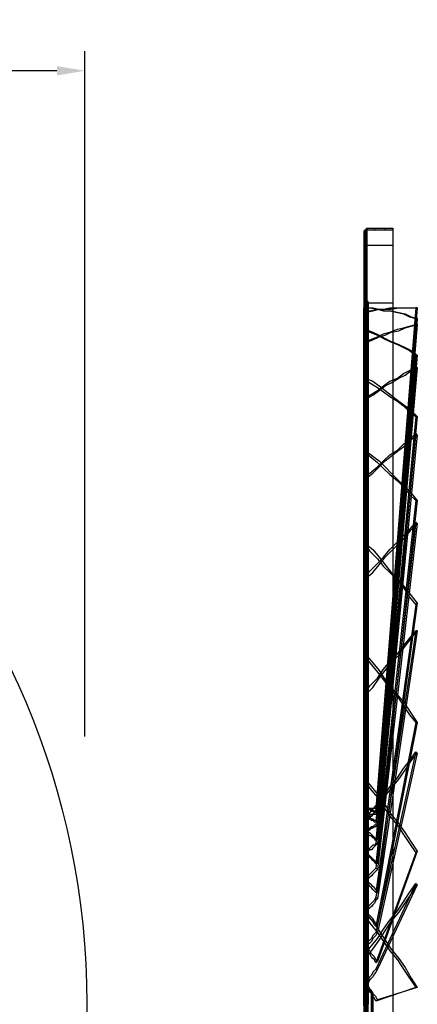
# Model space of a CAD drawing. Units: millimetres. Extents: x -316 to 31, y 32 to 211.
# Drawn here: x -1 to 25, y 146 to 211 of the extents above; entities that cross this region are included whole.
import ezdxf

# ---------------------------------------------------------------- set-up
doc = ezdxf.new("R2010")
doc.units = ezdxf.units.MM
doc.header["$PDMODE"] = 3
doc.styles.get("Standard").update_dxf_attribs({"font": 'arial.ttf'})
doc.dimstyles.new('PRESENTACION', dxfattribs={"dimscale": 3, "dimtxt": 2.2, "dimasz": 1.8, "dimexe": 1.25, "dimexo": 0.625, "dimtad": 0, "dimtxsty": 'Standard', "dimcen": 1.5, "dimadec": 0, "dimazin": 0, "dimtfac": 1, "dimtmove": 0, "dimatfit": 3, "dimfxl": 1, "dimarcsym": 0})

# ---------------------------------------------------------------- blocks, each defined once
blk = doc.blocks.new('*D2')
at = {"color": 0, "lineweight": -2, "transparency": 16777216}
for p, q in [((-99.712, 163.45), (-99.712, 208.864)), ((2.836, 163.45), (2.836, 208.864)), ((-97.853, 207.574), (-51.754, 207.574)), ((0.978, 207.574), (-45.122, 207.574))]:
    blk.add_line(p, q, dxfattribs=at)
at = {"color": 0, "transparency": 16777216}
for points in [[(-97.853, 207.883), (-97.853, 207.264), (-99.712, 207.574)], [(0.978, 207.883), (0.978, 207.264), (2.836, 207.574)]]:
    blk.add_solid(points, dxfattribs=at)
at = {"layer": 'Defpoints', "color": 0, "transparency": 16777216}
for p in [(2.836, 207.574), (-99.712, 162.805), (2.836, 162.805)]:
    blk.add_point(p, dxfattribs=at)
at = {"color": 0, "transparency": 16777216, "insert": (-48.438, 207.574), "char_height": 2.2712, "attachment_point": 5}
blk.add_mtext('Ø A', dxfattribs=at)

msp = doc.modelspace()

# ---------------------------------------------------------------- linework, layer by layer
at = {"ltscale": 0.3}
for points in [[(21.3021, 196.9388), (21.3021, 196.9388), (21.505, 197.1417), (21.505, 197.1417), (21.505, 197.1417), (21.505, 196.7359), (21.505, 196.2285), (21.505, 196.0256)], [(21.505, 197.1417), (23.23, 197.1417), (23.23, 197.1417), (23.23, 196.7359), (23.23, 196.2285), (23.23, 196.0256)], [(21.505, 196.0256), (21.505, 196.2285), (21.505, 196.4314), (21.505, 196.6344), (21.505, 196.8373), (21.505, 196.9388), (21.505, 197.0403), (21.505, 197.1417), (21.505, 197.1417)], [(22.0124, 197.1417), (22.0124, 197.0403)], [(22.7226, 197.0403), (22.7226, 197.1417)], [(21.3021, 196.9388), (21.3021, 196.9388), (21.3021, 196.5329), (21.3021, 196.2285), (21.3021, 196.0256)], [(21.4035, 196.9388), (21.4035, 196.9388), (21.4035, 196.9388), (21.4035, 196.9388), (21.4035, 197.0403), (21.505, 197.0403), (21.505, 197.0403), (21.505, 197.0403), (21.505, 197.0403)], [(21.4035, 196.9388), (21.4035, 196.9388), (21.4035, 196.8373), (21.4035, 196.7359), (21.4035, 196.6344), (21.4035, 196.5329), (21.4035, 196.4314), (21.4035, 196.2285), (21.4035, 196.0256)], [(21.505, 197.0403), (23.23, 197.0403)], [(21.505, 197.0403), (21.505, 197.0403), (21.505, 196.9388), (21.505, 196.8373), (21.505, 196.7359), (21.505, 196.6344), (21.505, 196.4314), (21.505, 196.2285), (21.505, 196.0256)], [(21.505, 196.0256), (21.505, 196.2285), (21.505, 196.4314), (21.505, 196.6344), (21.505, 196.7359), (21.505, 196.8373), (21.505, 196.9388), (21.505, 197.0403), (21.505, 197.0403)], [(21.3021, 196.0256), (21.3021, 196.0256), (21.505, 196.0256), (21.505, 196.0256)], [(21.3021, 196.0256), (21.3021, 95.4707)], [(21.3021, 196.0256), (21.3021, 196.0256), (21.3021, 196.0256), (21.3021, 196.0256), (21.3021, 196.0256), (21.4035, 196.0256), (21.4035, 196.0256), (21.505, 196.0256), (21.505, 196.0256)], [(21.4035, 196.0256), (21.4035, 196.0256), (21.4035, 196.0256), (21.4035, 196.0256), (21.4035, 196.0256), (21.505, 196.0256), (21.505, 196.0256), (21.505, 196.0256), (21.505, 196.0256)], [(21.4035, 196.0256), (21.4035, 95.4707)], [(21.4035, 196.0256), (21.4035, 196.0256), (21.4035, 196.0256), (21.4035, 196.0256), (21.4035, 196.0256), (21.505, 196.0256), (21.505, 196.0256), (21.505, 196.0256), (21.505, 196.0256)], [(21.505, 196.0256), (23.23, 196.0256)], [(21.505, 196.0256), (21.505, 95.4707)], [(21.505, 196.0256), (23.23, 196.0256)], [(21.505, 196.0256), (21.505, 95.4707)], [(21.505, 196.0256), (23.23, 196.0256)], [(21.505, 196.0256), (23.23, 196.0256)], [(21.505, 95.4707), (21.505, 196.0256)], [(21.505, 95.4707), (21.505, 196.0256)], [(23.23, 196.0256), (23.23, 95.4707)], [(21.505, 194.0977), (21.4035, 194.0977)], [(21.505, 194.0977), (21.505, 194.0977), (21.505, 193.9962), (21.505, 193.8947), (21.505, 193.6918), (21.505, 193.4889), (21.505, 193.1845), (21.505, 192.7786), (21.505, 192.3727), (21.505, 191.8654), (21.505, 191.358), (21.505, 190.7492), (21.505, 190.039), (21.505, 189.3287), (21.505, 188.6184), (21.505, 187.8067), (21.505, 186.8935), (21.505, 185.9802), (21.505, 184.9656), (21.505, 183.9509), (21.505, 182.9362), (21.505, 181.82), (21.505, 180.6024), (21.505, 179.3848), (21.505, 178.1672), (21.505, 176.8481), (21.505, 175.529), (21.505, 174.1085), (21.505, 172.7894), (21.505, 171.2674), (21.505, 169.8468), (21.505, 168.3248), (21.505, 166.8028), (21.505, 165.2808), (21.505, 163.6573), (21.505, 162.0338), (21.505, 160.4103), (21.505, 158.7868), (21.505, 157.1633), (21.505, 155.4384), (21.505, 153.8149), (21.505, 152.0899), (21.505, 150.365), (21.505, 148.64), (21.505, 146.915), (21.505, 145.1901)], [(21.4035, 191.9669), (21.3021, 191.9669)], [(21.4035, 191.9669), (21.3021, 191.9669)], [(21.4035, 191.9669), (21.3021, 191.9669)], [(21.6065, 192.0683), (21.6065, 192.0683), (21.6065, 192.0683), (21.505, 192.0683), (21.505, 192.0683), (21.505, 192.1698), (21.4035, 192.1698), (21.4035, 192.1698), (21.4035, 192.2713)], [(21.6065, 192.1698), (21.6065, 192.1698), (21.6065, 192.1698), (21.6065, 192.1698), (21.6065, 192.1698), (21.6065, 192.1698), (21.6065, 192.2713), (21.505, 192.2713), (21.505, 192.2713)], [(21.6065, 144.0739), (21.6065, 145.7989), (21.6065, 147.4224), (21.6065, 149.1473), (21.6065, 150.7708), (21.6065, 152.4958), (21.6065, 154.1193), (21.6065, 155.7428), (21.6065, 157.3662), (21.6065, 158.9897), (21.6065, 160.6132), (21.6065, 162.1352), (21.6065, 163.7587), (21.6065, 165.2808), (21.6065, 166.8028), (21.6065, 168.2233), (21.6065, 169.7454), (21.6065, 171.1659), (21.6065, 172.485), (21.6065, 173.9055), (21.6065, 175.2246), (21.6065, 176.4422), (21.6065, 177.6599), (21.6065, 178.8775), (21.6065, 179.9936), (21.6065, 181.1098), (21.6065, 182.2259), (21.6065, 183.2406), (21.6065, 184.1538), (21.6065, 185.067), (21.6065, 185.9802), (21.6065, 186.792), (21.6065, 187.5023), (21.6065, 188.2125), (21.6065, 188.9228), (21.6065, 189.4302), (21.6065, 190.039), (21.6065, 190.4448), (21.6065, 190.8507), (21.6065, 191.2566), (21.6065, 191.561), (21.6065, 191.7639), (21.6065, 191.9669), (21.6065, 192.0683), (21.6065, 192.1698), (21.6065, 192.1698), (21.6065, 192.0683), (21.6065, 191.9669), (21.6065, 191.7639), (21.6065, 191.561), (21.6065, 191.2566), (21.6065, 190.8507), (21.6065, 190.4448), (21.6065, 189.9375), (21.6065, 189.4302), (21.6065, 188.8213), (21.6065, 188.2125), (21.6065, 187.5023), (21.6065, 186.6905), (21.6065, 185.8788), (21.6065, 185.067), (21.6065, 184.1538), (21.6065, 183.1391), (21.6065, 182.1245), (21.6065, 181.1098), (21.6065, 179.9936), (21.6065, 178.8775), (21.6065, 177.6599), (21.6065, 176.4422), (21.6065, 175.1232), (21.6065, 173.8041), (21.6065, 172.485), (21.6065, 171.0644), (21.6065, 169.6439), (21.6065, 168.2233), (21.6065, 166.7013), (21.6065, 165.1793), (21.6065, 163.6573), (21.6065, 162.1352), (21.6065, 160.5118), (21.6065, 158.8883), (21.6065, 157.2648), (21.6065, 155.6413), (21.6065, 154.0178), (21.6065, 152.3943), (21.6065, 150.6694), (21.6065, 149.0459), (21.6065, 147.3209), (21.6065, 145.6974)], [(23.23, 192.1698), (21.6065, 192.1698)], [(21.6065, 144.7842), (21.6065, 146.5092), (21.6065, 148.1327), (21.6065, 149.8576), (21.6065, 151.4811), (21.6065, 153.2061), (21.6065, 154.8295), (21.6065, 156.453), (21.6065, 158.0765), (21.6065, 159.7), (21.6065, 161.3235), (21.6065, 162.8455), (21.6065, 164.3675), (21.6065, 165.8896), (21.6065, 167.4116), (21.6065, 168.9336), (21.6065, 170.3542), (21.6065, 171.7747), (21.6065, 173.0938), (21.6065, 174.5143), (21.6065, 175.732), (21.6065, 177.0511), (21.6065, 178.2687), (21.6065, 179.3848), (21.6065, 180.501), (21.6065, 181.6171), (21.6065, 182.6318), (21.6065, 183.6465), (21.6065, 184.5597), (21.6065, 185.4729), (21.6065, 186.2846), (21.6065, 187.0964), (21.6065, 187.8067), (21.6065, 188.5169), (21.6065, 189.1257), (21.6065, 189.6331), (21.6065, 190.1404), (21.6065, 190.6478), (21.6065, 190.9522), (21.6065, 191.358), (21.6065, 191.561), (21.6065, 191.7639), (21.6065, 191.9669), (21.6065, 191.9669), (21.6065, 192.0683)], [(21.3021, 191.8654), (21.7079, 191.8654), (22.2153, 191.7639), (22.6212, 191.6625), (23.027, 191.6625), (23.5344, 191.561), (23.9402, 191.4595), (24.3461, 191.2566), (24.752, 191.1551)], [(21.3021, 191.8654), (21.4035, 191.8654)], [(21.3021, 158.5839), (21.3021, 191.8654)], [(21.3021, 191.8654), (21.3021, 191.8654), (21.3021, 191.8654)], [(21.3021, 191.8654), (21.4035, 191.8654)], [(21.4035, 191.8654), (21.3021, 191.8654)], [(21.3021, 191.561), (21.7079, 191.6625), (22.2153, 191.7639), (22.6212, 191.7639), (23.027, 191.8654), (23.5344, 191.8654), (23.9402, 191.8654), (24.3461, 191.8654), (24.752, 191.8654)], [(21.4035, 191.561), (21.3021, 191.561)], [(21.3021, 158.5839), (21.3021, 191.561)], [(21.3021, 191.561), (21.3021, 191.561), (21.3021, 191.561)], [(21.3021, 191.561), (21.4035, 191.561)], [(21.3021, 191.561), (21.4035, 191.561)], [(21.4035, 191.561), (21.3021, 191.561)], [(21.4035, 191.8654), (21.9109, 191.8654), (22.3168, 191.7639), (22.7226, 191.6625), (23.1285, 191.6625), (23.6358, 191.561), (24.0417, 191.4595), (24.4476, 191.2566), (24.8535, 191.1551)], [(21.4035, 158.6853), (21.4035, 191.8654)], [(21.4035, 191.561), (21.9109, 191.6625), (22.3168, 191.7639), (22.7226, 191.7639), (23.1285, 191.7639), (23.6358, 191.8654), (24.0417, 191.8654), (24.4476, 191.8654), (24.8535, 191.8654)], [(21.4035, 158.5839), (21.4035, 191.561)], [(24.752, 191.8654), (22.1138, 158.6853)], [(24.8535, 191.8654), (22.2153, 158.6853)], [(24.8535, 191.8654), (24.752, 191.8654)], [(21.4035, 191.1551), (21.3021, 191.1551)], [(21.4035, 191.1551), (21.3021, 191.1551)], [(21.3021, 189.5316), (21.7079, 189.7346), (22.2153, 189.9375), (22.6212, 190.1404), (23.027, 190.2419), (23.5344, 190.4448), (23.9402, 190.5463), (24.3461, 190.6478), (24.752, 190.7492)], [(21.4035, 189.5316), (21.9109, 189.7346), (22.3168, 189.9375), (22.7226, 190.039), (23.1285, 190.2419), (23.6358, 190.3434), (24.0417, 190.5463), (24.4476, 190.6478), (24.8535, 190.7492)], [(24.752, 191.1551), (22.1138, 158.4824)], [(24.752, 190.7492), (22.1138, 158.3809)], [(24.8535, 191.1551), (22.2153, 158.4824)], [(24.8535, 190.7492), (22.2153, 158.3809)], [(24.8535, 191.1551), (24.752, 191.1551)], [(24.8535, 190.7492), (24.752, 190.7492)], [(21.4035, 190.5463), (21.3021, 190.5463)], [(21.4035, 190.5463), (21.3021, 190.5463)], [(21.3021, 190.4448), (21.7079, 190.2419), (22.2153, 190.039), (22.6212, 189.836), (23.027, 189.6331), (23.5344, 189.4302), (23.9402, 189.2272), (24.3461, 189.0243), (24.752, 188.7199)], [(21.3021, 158.178), (21.3021, 190.4448)], [(21.3021, 190.4448), (21.4035, 190.4448)], [(21.3021, 190.4448), (21.4035, 190.4448)], [(21.3021, 190.4448), (21.3021, 190.4448), (21.3021, 190.4448)], [(21.4035, 190.4448), (21.9109, 190.2419), (22.3168, 190.039), (22.7226, 189.836), (23.1285, 189.6331), (23.6358, 189.4302), (24.0417, 189.2272), (24.4476, 189.0243), (24.8535, 188.7199)], [(21.4035, 158.178), (21.4035, 190.4448)], [(21.3021, 158.0765), (21.3021, 189.5316)], [(21.3021, 189.5316), (21.3021, 189.5316), (21.3021, 189.5316)], [(21.3021, 189.5316), (21.4035, 189.5316)], [(21.3021, 189.5316), (21.4035, 189.5316)], [(21.4035, 189.4302), (21.3021, 189.4302)], [(21.4035, 189.4302), (21.3021, 189.4302)], [(21.4035, 158.0765), (21.4035, 189.5316)], [(24.752, 188.7199), (22.1138, 157.7721)], [(24.8535, 188.7199), (22.2153, 157.7721)], [(24.8535, 188.7199), (24.752, 188.7199)], [(21.4035, 188.5169), (21.3021, 188.5169)], [(21.4035, 188.5169), (21.3021, 188.5169)], [(21.3021, 185.7773), (21.7079, 186.0817), (22.2153, 186.3861), (22.6212, 186.6905), (23.027, 186.9949), (23.5344, 187.1979), (23.9402, 187.5023), (24.3461, 187.7052), (24.752, 187.9081)], [(21.4035, 187.4008), (21.3021, 187.4008)], [(21.4035, 187.4008), (21.3021, 187.4008)], [(21.4035, 185.7773), (21.9109, 186.0817), (22.3168, 186.3861), (22.7226, 186.6905), (23.1285, 186.8935), (23.6358, 187.1979), (24.0417, 187.4008), (24.4476, 187.7052), (24.8535, 187.9081)], [(24.752, 187.9081), (22.1138, 157.5692)], [(24.8535, 187.9081), (22.2153, 157.5692)], [(24.8535, 187.9081), (24.752, 187.9081)], [(21.3021, 187.2993), (21.4035, 187.2993)], [(21.3021, 187.2993), (21.3021, 187.1979), (21.3021, 187.1979)], [(21.3021, 187.1979), (21.7079, 186.8935), (22.2153, 186.589), (22.6212, 186.2846), (23.027, 185.9802), (23.5344, 185.6758), (23.9402, 185.3714), (24.3461, 184.9656), (24.752, 184.6612)], [(21.3021, 187.1979), (21.4035, 187.1979)], [(21.3021, 157.1633), (21.3021, 187.1979)], [(21.4035, 187.1979), (21.9109, 186.9949), (22.3168, 186.6905), (22.7226, 186.3861), (23.1285, 186.0817), (23.6358, 185.6758), (24.0417, 185.3714), (24.4476, 185.067), (24.8535, 184.6612)], [(21.4035, 157.2648), (21.4035, 187.1979)], [(21.3021, 157.1633), (21.3021, 185.7773)], [(21.3021, 185.7773), (21.3021, 185.7773), (21.3021, 185.7773)], [(21.3021, 185.7773), (21.4035, 185.7773)], [(21.3021, 185.7773), (21.4035, 185.7773)], [(21.4035, 185.5744), (21.3021, 185.5744)], [(21.4035, 185.5744), (21.3021, 185.5744)], [(21.4035, 157.0618), (21.4035, 185.7773)], [(21.4035, 184.2553), (21.3021, 184.2553)], [(21.4035, 184.1538), (21.3021, 184.1538)], [(24.752, 184.6612), (22.1138, 156.5545)], [(24.8535, 184.6612), (22.2153, 156.656)], [(24.8535, 184.6612), (24.752, 184.6612)], [(21.3021, 180.501), (21.7079, 180.9068), (22.2153, 181.3127), (22.6212, 181.7186), (23.027, 182.1245), (23.5344, 182.4289), (23.9402, 182.8347), (24.3461, 183.1391), (24.752, 183.545)], [(21.4035, 180.501), (21.9109, 180.9068), (22.3168, 181.3127), (22.7226, 181.7186), (23.1285, 182.023), (23.6358, 182.4289), (24.0417, 182.7333), (24.4476, 183.1391), (24.8535, 183.4435)], [(24.752, 183.545), (22.1138, 156.3516)], [(24.8535, 183.4435), (22.2153, 156.3516)], [(24.8535, 183.4435), (24.752, 183.545)], [(21.4035, 182.7333), (21.3021, 182.7333)], [(21.4035, 182.6318), (21.3021, 182.6318)], [(21.3021, 182.5303), (21.4035, 182.5303)], [(21.3021, 182.5303), (21.3021, 182.4289), (21.3021, 182.4289)], [(21.3021, 182.4289), (21.7079, 182.023), (22.2153, 181.6171), (22.6212, 181.2112), (23.027, 180.8054), (23.5344, 180.3995), (23.9402, 179.9936), (24.3461, 179.4863), (24.752, 179.0804)], [(21.3021, 155.8442), (21.3021, 182.4289)], [(21.3021, 182.4289), (21.4035, 182.4289)], [(21.4035, 182.4289), (21.9109, 182.023), (22.3168, 181.7186), (22.7226, 181.3127), (23.1285, 180.9068), (23.6358, 180.3995), (24.0417, 179.9936), (24.4476, 179.5878), (24.8535, 179.0804)], [(21.4035, 155.8442), (21.4035, 182.4289)], [(21.3021, 155.6413), (21.3021, 180.501)], [(21.3021, 180.3995), (21.3021, 180.501), (21.3021, 180.501)], [(21.3021, 180.501), (21.4035, 180.501)], [(21.3021, 180.3995), (21.4035, 180.3995)], [(21.4035, 180.298), (21.3021, 180.298)], [(21.4035, 180.1966), (21.3021, 180.1966)], [(21.4035, 155.6413), (21.4035, 180.501)], [(24.752, 179.0804), (22.1138, 155.0325)], [(24.8535, 179.0804), (22.2153, 155.0325)], [(24.8535, 179.0804), (24.752, 179.0804)], [(21.4035, 178.4716), (21.3021, 178.4716)], [(21.4035, 178.4716), (21.3021, 178.4716)], [(21.3021, 173.9055), (21.7079, 174.4129), (22.2153, 174.9202), (22.6212, 175.3261), (23.027, 175.8334), (23.5344, 176.3408), (23.9402, 176.7466), (24.3461, 177.1525), (24.752, 177.6599)], [(21.4035, 173.9055), (21.9109, 174.3114), (22.3168, 174.8188), (22.7226, 175.3261), (23.1285, 175.732), (23.6358, 176.2393), (24.0417, 176.6452), (24.4476, 177.1525), (24.8535, 177.5584)], [(24.752, 177.6599), (22.1138, 154.7281)], [(24.8535, 177.5584), (22.2153, 154.6266)], [(24.8535, 177.5584), (24.752, 177.6599)], [(21.4035, 176.5437), (21.3021, 176.5437)], [(21.4035, 176.5437), (21.3021, 176.5437)], [(21.3021, 176.3408), (21.4035, 176.3408)], [(21.3021, 176.3408), (21.3021, 176.2393), (21.3021, 176.2393)], [(21.3021, 176.2393), (21.7079, 175.732), (22.2153, 175.2246), (22.6212, 174.7173), (23.027, 174.3114), (23.5344, 173.8041), (23.9402, 173.2967), (24.3461, 172.6879), (24.752, 172.1806)], [(21.3021, 176.2393), (21.4035, 176.2393)], [(21.3021, 154.0178), (21.3021, 176.2393)], [(21.4035, 176.2393), (21.9109, 175.8334), (22.3168, 175.3261), (22.7226, 174.8188), (23.1285, 174.3114), (23.6358, 173.8041), (24.0417, 173.2967), (24.4476, 172.7894), (24.8535, 172.2821)], [(21.4035, 154.1193), (21.4035, 176.2393)], [(21.3021, 153.9163), (21.3021, 173.9055)], [(21.3021, 173.8041), (21.3021, 173.9055), (21.3021, 173.9055)], [(21.3021, 173.9055), (21.4035, 173.9055)], [(21.3021, 173.8041), (21.4035, 173.8041)], [(21.4035, 173.6011), (21.3021, 173.6011)], [(21.4035, 173.6011), (21.3021, 173.6011)], [(21.4035, 153.8149), (21.4035, 173.9055)], [(24.752, 172.1806), (22.1138, 153.1046)], [(24.8535, 172.2821), (22.2153, 153.1046)], [(24.8535, 172.2821), (24.752, 172.1806)], [(21.4035, 171.4703), (21.3021, 171.4703)], [(21.4035, 171.4703), (21.3021, 171.4703)], [(21.3021, 166.194), (21.7079, 166.8028), (22.2153, 167.3101), (22.6212, 167.9189), (23.027, 168.4263), (23.5344, 168.9336), (23.9402, 169.4409), (24.3461, 169.9483), (24.752, 170.4556)], [(21.4035, 166.194), (21.9109, 166.7013), (22.3168, 167.3101), (22.7226, 167.8175), (23.1285, 168.3248), (23.6358, 168.8321), (24.0417, 169.4409), (24.4476, 169.9483), (24.8535, 170.4556)], [(24.752, 170.4556), (22.1138, 152.8002)], [(24.8535, 170.4556), (22.2153, 152.6987)], [(24.8535, 170.4556), (24.752, 170.4556)], [(21.4035, 169.238), (21.3021, 169.238)], [(21.4035, 169.238), (21.3021, 169.238)], [(21.3021, 168.8321), (21.4035, 168.9336)], [(21.3021, 168.9336), (21.3021, 168.8321), (21.3021, 168.8321)], [(21.3021, 168.9336), (21.4035, 168.9336)], [(21.3021, 168.8321), (21.7079, 168.3248), (22.2153, 167.716), (22.6212, 167.2086), (23.027, 166.5998), (23.5344, 166.0925), (23.9402, 165.4837), (24.3461, 164.8749), (24.752, 164.3675)], [(21.3021, 151.887), (21.3021, 168.8321)], [(21.4035, 168.9336), (21.9109, 168.3248), (22.3168, 167.8175), (22.7226, 167.2086), (23.1285, 166.7013), (23.6358, 166.0925), (24.0417, 165.5852), (24.4476, 164.9764), (24.8535, 164.3675)], [(21.4035, 151.9884), (21.4035, 168.9336)], [(21.3021, 151.7855), (21.3021, 166.194)], [(21.3021, 166.0925), (21.3021, 166.194), (21.3021, 166.194)], [(21.3021, 166.194), (21.4035, 166.194)], [(21.3021, 166.0925), (21.4035, 166.0925)], [(21.4035, 165.8896), (21.3021, 165.8896)], [(21.4035, 165.7881), (21.3021, 165.7881)], [(21.4035, 151.684), (21.4035, 166.194)], [(24.752, 164.3675), (22.1138, 150.8723)], [(24.8535, 164.3675), (22.2153, 150.9738)], [(24.8535, 164.3675), (24.752, 164.3675)], [(21.4035, 163.4543), (21.3021, 163.4543)], [(21.4035, 163.4543), (21.3021, 163.4543)], [(21.3021, 157.7721), (21.7079, 158.3809), (22.2153, 158.9897), (22.6212, 159.4971), (23.027, 160.1059), (23.5344, 160.7147), (23.9402, 161.3235), (24.3461, 161.8308), (24.752, 162.4397)], [(21.4035, 157.6707), (21.9109, 158.2795), (22.3168, 158.8883), (22.7226, 159.4971), (23.1285, 160.0044), (23.6358, 160.6132), (24.0417, 161.222), (24.4476, 161.8308), (24.8535, 162.3382)], [(24.752, 162.4397), (22.1138, 150.4664)], [(24.8535, 162.3382), (22.2153, 150.4664)], [(24.8535, 162.3382), (24.752, 162.4397)], [(21.4035, 161.0191), (21.3021, 161.0191)], [(21.4035, 161.0191), (21.3021, 161.0191)], [(21.3021, 160.7147), (21.4035, 160.7147)], [(21.3021, 160.7147), (21.3021, 160.6132), (21.3021, 160.6132)], [(21.3021, 160.6132), (21.7079, 160.0044), (22.2153, 159.3956), (22.6212, 158.7868), (23.027, 158.178), (23.5344, 157.5692), (23.9402, 156.9604), (24.3461, 156.3516), (24.752, 155.7428)], [(21.3021, 160.6132), (21.4035, 160.6132)], [(21.4035, 160.6132), (21.9109, 160.0044), (22.3168, 159.4971), (22.7226, 158.8883), (23.1285, 158.2795), (23.6358, 157.6707), (24.0417, 157.0618), (24.4476, 156.453), (24.8535, 155.8442)], [(21.4035, 149.6547), (21.4035, 160.6132)], [(21.3021, 149.5532), (21.3021, 160.5118)], [(21.3021, 158.5839), (21.3021, 158.6853), (21.3021, 158.6853)], [(21.4035, 158.6853), (21.3021, 158.5839)], [(21.4035, 158.6853), (21.3021, 158.6853)], [(21.4035, 158.6853), (21.3021, 158.6853)], [(21.4035, 158.6853), (21.3021, 158.6853)], [(21.4035, 158.6853), (21.3021, 158.6853)], [(22.1138, 158.6853), (22.0124, 158.6853), (21.9109, 158.6853), (21.8094, 158.6853), (21.7079, 158.6853), (21.6065, 158.6853), (21.505, 158.6853), (21.4035, 158.5839), (21.3021, 158.5839)], [(21.4035, 158.6853), (21.3021, 158.6853)], [(22.2153, 158.4824), (22.1138, 158.4824), (22.0124, 158.4824), (21.9109, 158.5839), (21.8094, 158.5839), (21.7079, 158.5839), (21.6065, 158.5839), (21.505, 158.5839), (21.4035, 158.6853)], [(22.2153, 158.6853), (22.1138, 158.6853), (22.0124, 158.6853), (21.9109, 158.6853), (21.8094, 158.6853), (21.7079, 158.6853), (21.6065, 158.5839), (21.505, 158.5839), (21.4035, 158.5839)], [(22.2153, 158.6853), (22.1138, 158.6853)], [(22.1138, 158.4824), (22.0124, 158.4824), (21.9109, 158.4824), (21.8094, 158.4824), (21.7079, 158.5839), (21.6065, 158.5839), (21.505, 158.5839), (21.4035, 158.5839), (21.3021, 158.5839)], [(21.3021, 158.5839), (21.4035, 158.5839)], [(21.3021, 158.5839), (21.4035, 158.5839)], [(21.4035, 158.5839), (21.3021, 158.5839)], [(21.3021, 158.5839), (21.3021, 158.5839), (21.3021, 158.5839)], [(21.4035, 158.5839), (21.3021, 158.5839)], [(21.4035, 158.5839), (21.3021, 158.5839)], [(21.4035, 158.5839), (21.3021, 158.5839)], [(21.4035, 158.3809), (21.3021, 158.3809)], [(21.4035, 158.3809), (21.3021, 158.3809)], [(22.1138, 158.3809), (22.0124, 158.3809), (21.9109, 158.2795), (21.8094, 158.2795), (21.7079, 158.2795), (21.6065, 158.178), (21.505, 158.178), (21.4035, 158.178), (21.3021, 158.0765)], [(21.4035, 158.2795), (21.3021, 158.2795)], [(21.4035, 158.2795), (21.3021, 158.2795)], [(22.1138, 157.7721), (22.0124, 157.7721), (21.9109, 157.8736), (21.8094, 157.8736), (21.7079, 157.9751), (21.6065, 157.9751), (21.505, 158.0765), (21.4035, 158.0765), (21.3021, 158.178)], [(21.3021, 158.178), (21.3021, 158.178), (21.3021, 158.178)], [(21.3021, 158.178), (21.4035, 158.178)], [(21.4035, 158.178), (21.3021, 158.178)], [(21.4035, 158.178), (21.3021, 158.178)], [(21.4035, 158.0765), (21.3021, 158.0765)], [(21.4035, 158.0765), (21.3021, 158.0765)], [(21.3021, 158.0765), (21.3021, 158.0765), (21.3021, 158.0765)], [(21.3021, 158.0765), (21.4035, 158.0765)], [(21.4035, 157.9751), (21.3021, 157.9751)], [(21.4035, 157.9751), (21.3021, 157.9751)], [(22.2153, 158.3809), (22.1138, 158.2795), (22.0124, 158.2795), (21.9109, 158.2795), (21.8094, 158.178), (21.7079, 158.178), (21.6065, 158.178), (21.505, 158.0765), (21.4035, 158.0765)], [(22.2153, 157.7721), (22.1138, 157.8736), (22.0124, 157.8736), (21.9109, 157.9751), (21.8094, 157.9751), (21.7079, 158.0765), (21.6065, 158.0765), (21.505, 158.178), (21.4035, 158.178)], [(22.2153, 158.4824), (22.1138, 158.4824)], [(22.2153, 158.3809), (22.1138, 158.3809)], [(21.3021, 149.4517), (21.3021, 157.7721)], [(21.3021, 157.5692), (21.3021, 157.6707), (21.3021, 157.7721)], [(21.3021, 157.7721), (21.4035, 157.6707)], [(21.4035, 157.6707), (21.3021, 157.6707)], [(21.4035, 157.6707), (21.3021, 157.6707)], [(22.1138, 157.5692), (22.0124, 157.5692), (21.9109, 157.4677), (21.8094, 157.4677), (21.7079, 157.3662), (21.6065, 157.2648), (21.505, 157.2648), (21.4035, 157.1633), (21.3021, 157.1633)], [(21.3021, 157.5692), (21.4035, 157.5692)], [(21.4035, 157.3662), (21.3021, 157.3662)], [(21.4035, 157.3662), (21.3021, 157.3662)], [(21.4035, 157.3662), (21.3021, 157.3662)], [(21.4035, 157.3662), (21.3021, 157.3662)], [(21.4035, 149.3503), (21.4035, 157.6707)], [(22.2153, 157.5692), (22.1138, 157.4677), (22.0124, 157.4677), (21.9109, 157.3662), (21.8094, 157.3662), (21.7079, 157.2648), (21.6065, 157.1633), (21.505, 157.1633), (21.4035, 157.0618)], [(22.2153, 157.7721), (22.1138, 157.7721)], [(22.2153, 157.5692), (22.1138, 157.5692)], [(21.3021, 157.1633), (21.3021, 157.2648), (21.3021, 157.2648)], [(21.3021, 157.2648), (21.4035, 157.2648)], [(21.4035, 157.2648), (21.3021, 157.1633)], [(21.4035, 157.2648), (21.3021, 157.2648)], [(22.1138, 156.5545), (22.0124, 156.656), (21.9109, 156.7574), (21.8094, 156.8589), (21.7079, 156.8589), (21.6065, 156.9604), (21.505, 157.0618), (21.4035, 157.1633), (21.3021, 157.1633)], [(21.4035, 157.0618), (21.3021, 157.1633)], [(21.3021, 157.1633), (21.3021, 157.0618), (21.3021, 157.0618)], [(21.4035, 157.0618), (21.3021, 157.0618)], [(21.3021, 157.0618), (21.4035, 157.0618)], [(21.4035, 156.8589), (21.3021, 156.8589)], [(21.4035, 156.8589), (21.3021, 156.8589)], [(22.2153, 156.656), (22.1138, 156.656), (22.0124, 156.7574), (21.9109, 156.8589), (21.8094, 156.9604), (21.7079, 157.0618), (21.6065, 157.0618), (21.505, 157.1633), (21.4035, 157.2648)], [(22.2153, 156.656), (22.1138, 156.5545)], [(21.4035, 156.453), (21.3021, 156.453)], [(21.4035, 156.453), (21.3021, 156.453)], [(22.1138, 156.3516), (22.0124, 156.2501), (21.9109, 156.2501), (21.8094, 156.1486), (21.7079, 156.0472), (21.6065, 155.9457), (21.505, 155.8442), (21.4035, 155.7428), (21.3021, 155.6413)], [(21.4035, 156.0472), (21.3021, 156.0472)], [(21.4035, 156.0472), (21.3021, 156.0472)], [(22.2153, 156.3516), (22.1138, 156.2501), (22.0124, 156.1486), (21.9109, 156.0472), (21.8094, 155.9457), (21.7079, 155.9457), (21.6065, 155.8442), (21.505, 155.7428), (21.4035, 155.6413)], [(22.2153, 156.3516), (22.1138, 156.3516)], [(22.1138, 155.0325), (22.0124, 155.134), (21.9109, 155.2354), (21.8094, 155.3369), (21.7079, 155.4384), (21.6065, 155.5398), (21.505, 155.6413), (21.4035, 155.7428), (21.3021, 155.8442)], [(21.3021, 155.8442), (21.3021, 155.8442), (21.3021, 155.8442)], [(21.3021, 155.8442), (21.4035, 155.8442)], [(21.4035, 155.8442), (21.3021, 155.8442)], [(21.4035, 155.8442), (21.3021, 155.8442)], [(21.4035, 155.6413), (21.3021, 155.6413)], [(21.3021, 155.6413), (21.3021, 155.6413), (21.3021, 155.6413)], [(21.4035, 155.6413), (21.3021, 155.6413)], [(21.3021, 155.5398), (21.4035, 155.5398)], [(21.4035, 155.4384), (21.3021, 155.4384)], [(21.4035, 155.3369), (21.3021, 155.3369)], [(22.2153, 155.0325), (22.1138, 155.134), (22.0124, 155.2354), (21.9109, 155.3369), (21.8094, 155.4384), (21.7079, 155.5398), (21.6065, 155.6413), (21.505, 155.7428), (21.4035, 155.8442)], [(24.752, 155.7428), (22.1138, 148.4371)], [(24.8535, 155.8442), (22.2153, 148.5385)], [(24.8535, 155.8442), (24.752, 155.7428)], [(21.4035, 154.931), (21.3021, 154.931)], [(21.4035, 154.8295), (21.3021, 154.8295)], [(21.4035, 154.8295), (21.3021, 154.8295)], [(21.4035, 154.7281), (21.3021, 154.7281)], [(22.1138, 154.7281), (22.0124, 154.6266), (21.9109, 154.5251), (21.8094, 154.4237), (21.7079, 154.3222), (21.6065, 154.2207), (21.505, 154.1193), (21.4035, 154.0178), (21.3021, 153.9163)], [(22.2153, 155.0325), (22.1138, 155.0325)], [(22.2153, 154.6266), (22.1138, 154.7281)], [(21.4035, 154.3222), (21.3021, 154.3222)], [(21.4035, 154.3222), (21.3021, 154.3222)], [(21.3021, 154.0178), (21.3021, 154.1193), (21.3021, 154.1193)], [(21.3021, 154.1193), (21.4035, 154.1193)], [(21.4035, 154.1193), (21.3021, 154.0178)], [(21.4035, 154.1193), (21.3021, 154.1193)], [(22.2153, 154.6266), (22.1138, 154.5251), (22.0124, 154.4237), (21.9109, 154.3222), (21.8094, 154.2207), (21.7079, 154.1193), (21.6065, 154.0178), (21.505, 153.9163), (21.4035, 153.8149)], [(22.2153, 153.1046), (22.1138, 153.3075), (22.0124, 153.409), (21.9109, 153.5105), (21.8094, 153.6119), (21.7079, 153.7134), (21.6065, 153.8149), (21.505, 153.9163), (21.4035, 154.1193)], [(22.1138, 153.1046), (22.0124, 153.2061), (21.9109, 153.3075), (21.8094, 153.409), (21.7079, 153.5105), (21.6065, 153.7134), (21.505, 153.8149), (21.4035, 153.9163), (21.3021, 154.0178)], [(21.4035, 153.8149), (21.3021, 153.9163)], [(21.3021, 153.9163), (21.3021, 153.8149), (21.3021, 153.8149)], [(21.4035, 153.8149), (21.3021, 153.8149)], [(21.3021, 153.7134), (21.4035, 153.7134)], [(21.3021, 148.8429), (21.7079, 149.4517), (22.2153, 150.0605), (22.6212, 150.6694), (23.027, 151.2782), (23.5344, 151.887), (23.9402, 152.4958), (24.3461, 153.1046), (24.752, 153.7134)], [(21.4035, 153.5105), (21.3021, 153.5105)], [(21.4035, 153.5105), (21.3021, 153.5105)], [(21.4035, 148.7415), (21.9109, 149.3503), (22.3168, 149.9591), (22.7226, 150.5679), (23.1285, 151.1767), (23.6358, 151.7855), (24.0417, 152.3943), (24.4476, 153.0031), (24.8535, 153.6119)], [(24.752, 153.7134), (22.1138, 148.0312)], [(24.8535, 153.6119), (22.2153, 148.0312)], [(24.8535, 153.6119), (24.752, 153.7134)], [(21.4035, 152.9017), (21.3021, 152.9017)], [(21.4035, 152.9017), (21.3021, 152.9017)], [(22.1138, 152.8002), (22.0124, 152.5972), (21.9109, 152.4958), (21.8094, 152.3943), (21.7079, 152.2928), (21.6065, 152.1914), (21.505, 151.9884), (21.4035, 151.887), (21.3021, 151.7855)], [(22.2153, 153.1046), (22.1138, 153.1046)], [(22.2153, 152.6987), (22.1138, 152.8002)], [(21.4035, 152.2928), (21.3021, 152.2928)], [(21.4035, 152.2928), (21.3021, 152.2928)], [(21.4035, 152.1914), (21.3021, 152.1914)], [(21.4035, 152.1914), (21.3021, 152.1914)], [(21.3021, 151.887), (21.3021, 151.9884), (21.3021, 152.0899)], [(22.2153, 152.6987), (22.1138, 152.5972), (22.0124, 152.3943), (21.9109, 152.2928), (21.8094, 152.1914), (21.7079, 152.0899), (21.6065, 151.9884), (21.505, 151.7855), (21.4035, 151.684)], [(21.3021, 151.9884), (21.4035, 151.9884)], [(21.4035, 151.9884), (21.3021, 151.887)], [(21.4035, 151.9884), (21.3021, 151.9884)], [(21.3021, 151.887), (21.3021, 151.7855), (21.3021, 151.684)], [(21.3021, 151.887), (21.4035, 151.887)], [(22.1138, 150.8723), (22.0124, 150.9738), (21.9109, 151.1767), (21.8094, 151.2782), (21.7079, 151.3796), (21.6065, 151.4811), (21.505, 151.684), (21.4035, 151.7855), (21.3021, 151.887)], [(21.3021, 151.684), (21.4035, 151.7855)], [(21.4035, 151.684), (21.3021, 151.7855)], [(21.3021, 151.7855), (21.3021, 151.684), (21.3021, 151.684)], [(21.3021, 151.684), (21.7079, 151.0752), (22.2153, 150.4664), (22.6212, 149.8576), (23.027, 149.2488), (23.5344, 148.64), (23.9402, 148.0312), (24.3461, 147.4224), (24.752, 146.8136)], [(21.3021, 147.118), (21.3021, 151.684)], [(21.4035, 151.684), (21.3021, 151.684)], [(21.3021, 151.5826), (21.4035, 151.5826)], [(22.2153, 150.9738), (22.1138, 151.0752), (22.0124, 151.1767), (21.9109, 151.3796), (21.8094, 151.4811), (21.7079, 151.5826), (21.6065, 151.684), (21.505, 151.887), (21.4035, 151.9884)], [(21.4035, 151.7855), (21.9109, 151.1767), (22.3168, 150.5679), (22.7226, 149.9591), (23.1285, 149.3503), (23.6358, 148.7415), (24.0417, 148.1327), (24.4476, 147.4224), (24.8535, 146.8136)], [(21.4035, 147.2194), (21.4035, 151.7855)], [(21.4035, 151.3796), (21.3021, 151.3796)], [(21.4035, 151.3796), (21.3021, 151.3796)], [(22.2153, 150.9738), (22.1138, 150.8723)], [(21.4035, 150.6694), (21.3021, 150.6694)], [(21.4035, 150.6694), (21.3021, 150.6694)], [(22.1138, 150.4664), (22.0124, 150.365), (21.9109, 150.2635), (21.8094, 150.0605), (21.7079, 149.9591), (21.6065, 149.8576), (21.505, 149.6547), (21.4035, 149.5532), (21.3021, 149.4517)], [(22.2153, 150.4664), (22.1138, 150.2635), (22.0124, 150.162), (21.9109, 150.0605), (21.8094, 149.8576), (21.7079, 149.7561), (21.6065, 149.6547), (21.505, 149.4517), (21.4035, 149.3503)], [(22.2153, 150.4664), (22.1138, 150.4664)], [(21.4035, 149.9591), (21.3021, 149.9591)], [(21.4035, 149.9591), (21.3021, 149.9591)], [(21.3021, 149.5532), (21.3021, 149.6547), (21.3021, 149.7561)], [(21.3021, 149.7561), (21.4035, 149.7561)], [(21.4035, 149.7561), (21.3021, 149.7561)], [(21.4035, 149.6547), (21.3021, 149.5532)], [(22.1138, 148.4371), (22.0124, 148.64), (21.9109, 148.7415), (21.8094, 148.8429), (21.7079, 149.0459), (21.6065, 149.1473), (21.505, 149.3503), (21.4035, 149.4517), (21.3021, 149.5532)], [(22.2153, 148.5385), (22.1138, 148.64), (22.0124, 148.8429), (21.9109, 148.9444), (21.8094, 149.0459), (21.7079, 149.2488), (21.6065, 149.3503), (21.505, 149.5532), (21.4035, 149.6547)], [(21.4035, 149.3503), (21.3021, 149.4517)], [(21.3021, 149.4517), (21.3021, 149.3503), (21.3021, 149.2488)], [(21.4035, 149.2488), (21.3021, 149.2488)], [(21.3021, 149.2488), (21.4035, 149.2488)], [(21.4035, 148.9444), (21.3021, 148.9444)], [(21.4035, 148.9444), (21.3021, 148.9444)], [(21.3021, 146.915), (21.3021, 148.8429)], [(21.3021, 148.64), (21.3021, 148.7415), (21.3021, 148.8429)], [(21.3021, 148.8429), (21.4035, 148.7415)], [(21.3021, 148.64), (21.4035, 148.64)], [(21.4035, 148.3356), (21.3021, 148.3356)], [(21.4035, 148.3356), (21.3021, 148.3356)], [(21.4035, 148.2341), (21.3021, 148.2341)], [(21.4035, 148.2341), (21.3021, 148.2341)], [(21.4035, 146.8136), (21.4035, 148.7415)], [(22.2153, 148.5385), (22.1138, 148.4371)], [(22.1138, 148.0312), (22.0124, 147.9297), (21.9109, 147.8283), (21.8094, 147.6253), (21.7079, 147.5238), (21.6065, 147.3209), (21.505, 147.2194), (21.4035, 147.0165), (21.3021, 146.915)], [(21.4035, 147.5238), (21.3021, 147.5238)], [(21.4035, 147.5238), (21.3021, 147.5238)], [(22.2153, 148.0312), (22.1138, 147.8283), (22.0124, 147.7268), (21.9109, 147.5238), (21.8094, 147.4224), (21.7079, 147.3209), (21.6065, 147.118), (21.505, 147.0165), (21.4035, 146.8136)], [(22.2153, 148.0312), (22.1138, 148.0312)], [(21.3021, 147.118), (21.3021, 147.118), (21.3021, 147.2194)], [(21.3021, 147.2194), (21.4035, 147.2194)], [(21.4035, 147.2194), (21.3021, 147.118)], [(21.4035, 147.2194), (21.3021, 147.2194)], [(22.1138, 145.9004), (22.0124, 146.1033), (21.9109, 146.2048), (21.8094, 146.4077), (21.7079, 146.5092), (21.6065, 146.6106), (21.505, 146.8136), (21.4035, 146.915), (21.3021, 147.118)], [(21.4035, 146.8136), (21.3021, 146.915)], [(21.3021, 146.915), (21.3021, 146.8136), (21.3021, 146.8136)], [(21.3021, 146.8136), (21.3021, 146.8136), (21.3021, 146.8136), (21.3021, 146.8136), (21.3021, 146.8136), (21.3021, 146.915), (21.3021, 146.915), (21.3021, 146.915), (21.3021, 146.915)], [(22.2153, 146.0018), (22.1138, 146.2048), (22.0124, 146.3062), (21.9109, 146.4077), (21.8094, 146.6106), (21.7079, 146.7121), (21.6065, 146.915), (21.505, 147.0165), (21.4035, 147.2194)], [(21.4035, 146.915), (21.4035, 146.8136), (21.4035, 146.8136), (21.4035, 146.6106), (21.4035, 146.4077), (21.4035, 146.2048), (21.4035, 145.9004), (21.4035, 145.6974)], [(21.4035, 145.6974), (21.4035, 145.9004), (21.4035, 146.2048), (21.4035, 146.4077), (21.4035, 146.6106), (21.4035, 146.8136), (21.4035, 146.8136), (21.4035, 146.915)], [(21.4035, 146.915), (21.4035, 146.915), (21.4035, 146.915), (21.4035, 146.915), (21.4035, 146.915), (21.4035, 146.915), (21.4035, 146.915), (21.4035, 146.915), (21.4035, 146.915)], [(21.8094, 146.5092), (21.4035, 146.915)], [(21.3021, 146.8136), (21.3021, 146.7121), (21.3021, 146.7121), (21.3021, 146.5092), (21.3021, 146.3062), (21.3021, 146.1033), (21.3021, 145.9004), (21.3021, 145.596)], [(21.3021, 145.596), (21.3021, 145.9004), (21.3021, 146.1033), (21.3021, 146.3062), (21.3021, 146.5092), (21.3021, 146.7121), (21.3021, 146.7121), (21.3021, 146.8136)], [(21.3021, 146.8136), (21.4035, 146.8136)], [(21.4035, 146.8136), (21.3021, 146.8136)], [(21.8094, 146.4077), (21.3021, 146.8136)], [(21.4035, 146.5092), (21.3021, 146.5092)], [(21.4035, 146.5092), (21.3021, 146.5092)], [(21.8094, 146.5092), (21.8094, 146.4077), (21.8094, 146.3062), (21.8094, 146.2048), (21.8094, 146.0018), (21.8094, 145.7989), (21.8094, 145.596), (21.8094, 145.393), (21.8094, 145.1901), (21.8094, 145.0886), (21.8094, 144.9871), (21.8094, 145.0886), (21.8094, 145.1901), (21.8094, 145.393), (21.8094, 145.596), (21.8094, 145.7989), (21.8094, 146.0018), (21.8094, 146.2048), (21.8094, 146.3062), (21.8094, 146.4077), (21.8094, 146.5092)], [(21.9109, 146.4077), (21.9109, 146.4077), (21.9109, 146.4077), (21.9109, 146.4077), (21.9109, 146.4077), (21.9109, 146.4077), (21.9109, 146.4077), (21.9109, 146.5092), (21.8094, 146.5092)], [(21.8094, 146.4077), (21.8094, 146.3062), (21.8094, 146.2048), (21.8094, 146.1033), (21.8094, 145.9004), (21.8094, 145.6974), (21.8094, 145.596), (21.8094, 145.393), (21.8094, 145.1901), (21.8094, 145.1901), (21.8094, 145.0886), (21.8094, 145.1901), (21.8094, 145.1901), (21.8094, 145.393), (21.8094, 145.596), (21.8094, 145.6974), (21.8094, 145.9004), (21.8094, 146.1033), (21.8094, 146.2048), (21.8094, 146.3062), (21.8094, 146.4077)], [(21.9109, 146.3062), (21.9109, 146.3062), (21.8094, 146.3062), (21.8094, 146.3062), (21.8094, 146.3062), (21.8094, 146.3062), (21.8094, 146.3062), (21.8094, 146.3062), (21.8094, 146.4077)], [(21.9109, 146.4077), (21.9109, 146.4077), (21.9109, 146.3062), (21.9109, 146.2048), (21.9109, 146.0018), (21.9109, 145.7989), (21.9109, 145.596), (21.9109, 145.393), (21.9109, 145.1901), (21.9109, 145.0886), (21.9109, 145.0886), (21.9109, 145.0886), (21.9109, 145.1901), (21.9109, 145.393), (21.9109, 145.596), (21.9109, 145.7989), (21.9109, 146.0018), (21.9109, 146.2048), (21.9109, 146.3062), (21.9109, 146.4077), (21.9109, 146.4077)], [(21.9109, 144.9871), (21.9109, 145.0886), (21.9109, 145.0886), (21.9109, 145.1901), (21.9109, 145.393), (21.9109, 145.596), (21.9109, 145.7989), (21.9109, 146.0018), (21.9109, 146.2048), (21.9109, 146.3062), (21.9109, 146.4077), (21.9109, 146.4077)], [(21.9109, 146.3062), (21.9109, 146.3062), (21.9109, 146.2048), (21.9109, 146.0018), (21.9109, 145.9004), (21.9109, 145.6974), (21.9109, 145.4945), (21.9109, 145.393), (21.9109, 145.1901), (21.9109, 145.1901), (21.9109, 145.1901), (21.9109, 145.393), (21.9109, 145.4945), (21.9109, 145.6974), (21.9109, 145.9004), (21.9109, 146.0018), (21.9109, 146.2048), (21.9109, 146.3062), (21.9109, 146.3062)], [(24.752, 146.8136), (22.1138, 145.9004)], [(24.8535, 146.8136), (22.2153, 146.0018)], [(24.8535, 146.8136), (24.752, 146.8136)], [(21.4035, 145.7989), (21.3021, 145.7989)], [(22.2153, 146.0018), (22.1138, 145.9004)]]:
    msp.add_lwpolyline(points, dxfattribs=at)
msp.add_circle((-48.438, 145.7482), 51.3936, dxfattribs=at)

# ---------------------------------------------------------------- dimensions: what is measured, and where the dimension line sits
dim = msp.add_linear_dim(base=(2.8358, 207.5738), p1=(-99.7117, 162.8046), p2=(2.8358, 162.8046), text='Ø A', dimstyle='PRESENTACION', override={"dimscale": 1.032358, "dimlfac": 5.811939})
dim.commit()
dim.dimension.update_dxf_attribs({"geometry": '*D2', "text_midpoint": (-48.438, 207.5738)})

doc.saveas('drawing.dxf')
